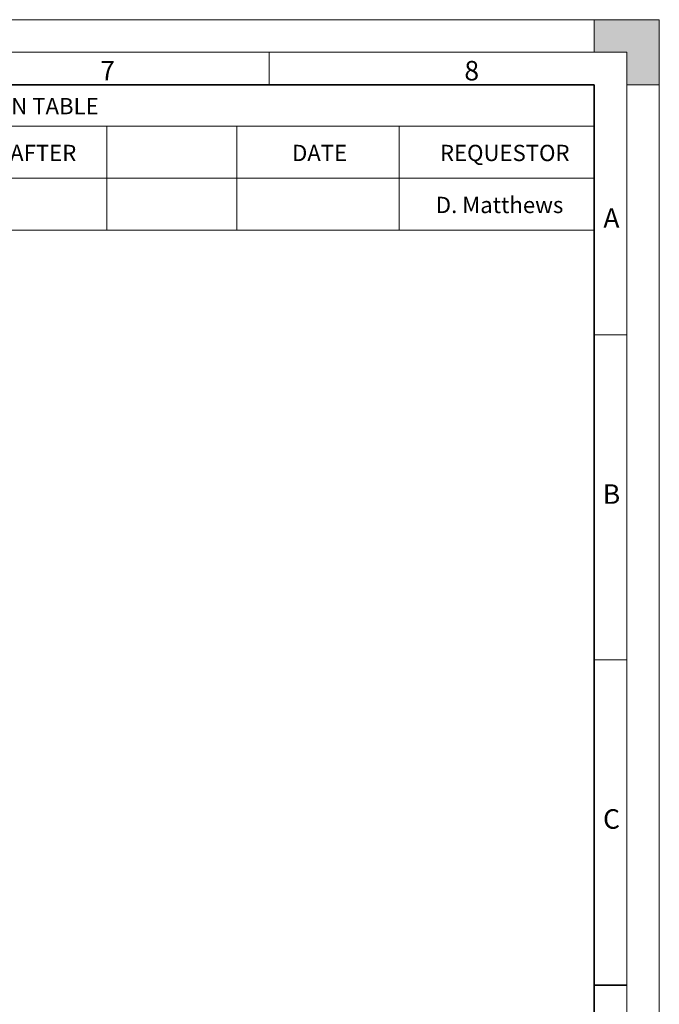
# Model space of a CAD drawing. Units: millimetres. Extents: x 0 to 420, y 0 to 297.
# Drawn here: x 322 to 420, y 146 to 297 of the extents above; entities that cross this region are included whole.
import ezdxf

# ---------------------------------------------------------------- set-up
doc = ezdxf.new("R2010")
doc.units = ezdxf.units.MM
doc.styles.add('SLDTEXTSTYLE0', font='TXT', dxfattribs={"width": 0.7})

# ---------------------------------------------------------------- blocks, each defined once
blk = doc.blocks.new('SW_TABLEANNOTATION_0')
at = {"color": 0, "linetype": 'Continuous', "lineweight": 18}
for p, q in [((0, 0), (0, -6.39)), ((0, 0), (10, 0)), ((10, 0), (35, 0)), ((35, 0), (80, 0)), ((80, 0), (105, 0)), ((105, 0), (125, 0)), ((125, 0), (150, 0)), ((150, 0), (180, 0)), ((180, 0), (180, -6.39)), ((0, -6.39), (0, -14.39)), ((0, -6.39), (10, -6.39)), ((10, -6.39), (10, -14.39)), ((10, -6.39), (35, -6.39)), ((35, -6.39), (35, -14.39)), ((35, -6.39), (80, -6.39)), ((80, -6.39), (80, -14.39)), ((80, -6.39), (105, -6.39)), ((105, -6.39), (105, -14.39)), ((105, -6.39), (125, -6.39)), ((125, -6.39), (125, -14.39)), ((125, -6.39), (150, -6.39)), ((150, -6.39), (150, -14.39)), ((150, -6.39), (180, -6.39)), ((180, -6.39), (180, -14.39)), ((0, -14.39), (10, -14.39)), ((0, -14.39), (0, -22.39)), ((10, -14.39), (35, -14.39)), ((10, -14.39), (10, -22.39)), ((35, -14.39), (80, -14.39)), ((35, -14.39), (35, -22.39)), ((80, -14.39), (105, -14.39)), ((80, -14.39), (80, -22.39)), ((105, -14.39), (125, -14.39)), ((105, -14.39), (105, -22.39)), ((125, -14.39), (150, -14.39)), ((125, -14.39), (125, -22.39)), ((150, -14.39), (180, -14.39)), ((150, -14.39), (150, -22.39)), ((180, -14.39), (180, -22.39)), ((0, -22.39), (10, -22.39)), ((10, -22.39), (35, -22.39)), ((35, -22.39), (80, -22.39)), ((80, -22.39), (105, -22.39)), ((105, -22.39), (125, -22.39)), ((125, -22.39), (150, -22.39)), ((150, -22.39), (180, -22.39))]:
    blk.add_line(p, q, dxfattribs=at)
at = {"color": 0, "linetype": 'Continuous', "lineweight": 18, "char_height": 2.5, "attachment_point": 1, "style": 'SLDTEXTSTYLE0'}
for s, insert in [('REVISION TABLE', (77.6, -2.05)), ('REV.', (1.62, -9.25)), ('ZONE', (18.63, -9.25)), ('DESCRIPTION', (48, -9.25)), ('DRAFTER', (85.62, -9.25)), ('DATE', (133.5, -9.25)), ('REQUESTOR', (156.25, -9.25)), ('1', (4.38, -17.25)), ('1st ISSUE', (50.25, -17.25)), ('D. Matthews', (155.62, -17.25))]:
    blk.add_mtext(s, dxfattribs=dict(at, insert=insert))

msp = doc.modelspace()

# ---------------------------------------------------------------- hatches: boundary and pattern name
at = {"linetype": 'Continuous'}
msp.add_hatch(color=7, dxfattribs=at).paths.add_polyline_path([(420, 297), (410, 297), (410, 292), (415, 292), (415, 287), (420, 287)], flags=0)

# ---------------------------------------------------------------- linework, layer by layer
at = {"color": 7, "linetype": 'Continuous', "lineweight": 18}
for p, q in [((410, 297), (10, 297)), ((420, 297), (410, 297)), ((410, 297), (410, 292)), ((420, 297), (420, 287)), ((15, 292), (415, 292)), ((360, 287), (360, 292)), ((410, 292), (415, 292)), ((415, 292), (415, 5)), ((415, 292), (415, 287)), ((420, 287), (415, 287)), ((420, 10), (420, 287)), ((410, 248.5), (415, 248.5)), ((410, 198.5), (415, 198.5))]:
    msp.add_line(p, q, dxfattribs=at)
at = {"color": 7, "linetype": 'Continuous', "lineweight": 35}
for p, q in [((20, 287), (410, 287)), ((410, 287), (410, 10)), ((410, 148.5), (415, 148.5))]:
    msp.add_line(p, q, dxfattribs=at)

# ---------------------------------------------------------------- block references
at = {"color": 7, "linetype": 'Continuous', "lineweight": 18}
msp.add_blockref('SW_TABLEANNOTATION_0', (230, 287), dxfattribs=at)

# ---------------------------------------------------------------- texts
at = {"color": 7, "linetype": 'Continuous', "lineweight": 0, "char_height": 3, "attachment_point": 2, "style": 'SLDTEXTSTYLE0'}
for s, insert in [('7', (335.1191, 290.6547)), ('8', (391.1414, 290.6547)), ('A', (412.6318, 267.9854)), ('B', (412.6412, 225.5223)), ('C', (412.6506, 175.5409))]:
    msp.add_mtext(s, dxfattribs=dict(at, insert=insert))

doc.saveas('drawing.dxf')
